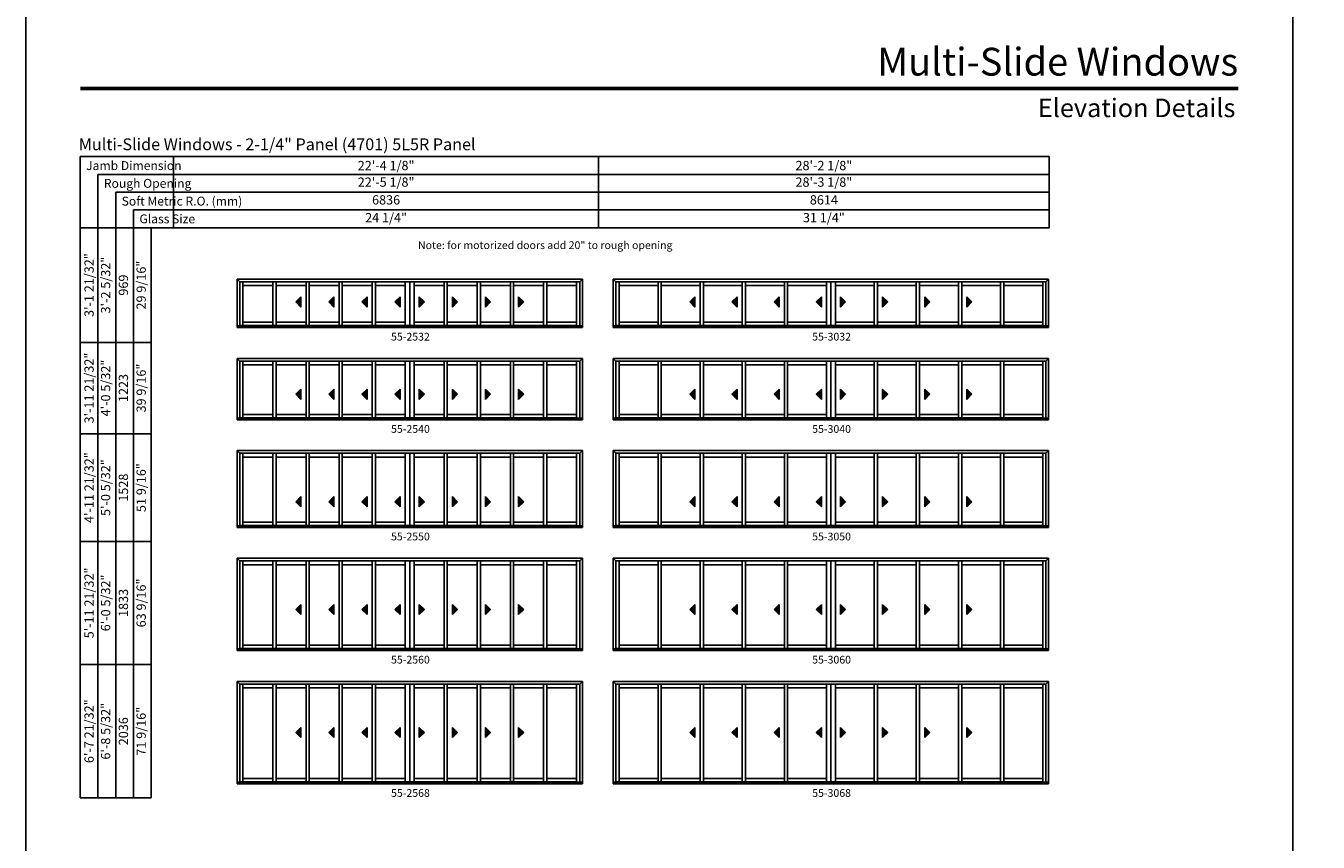
# Model space of a CAD drawing. Extents: x 0 to 5904, y -13902 to -3630.
# Drawn here: x 0 to 1004, y -13268 to -12633 of the extents above; entities that cross this region are included whole.
import ezdxf
from ezdxf.enums import TextEntityAlignment as Align

# ---------------------------------------------------------------- set-up
doc = ezdxf.new("R2010")
doc.units = 0
doc.header["$LTSCALE"] = 0.5
doc.header["$MEASUREMENT"] = 0
doc.layers.get('0').update_dxf_attribs({"linetype": 'CONTINUOUS'})
doc.styles.add('ARIAL', font='arial.ttf', dxfattribs={"height": 4})

# ---------------------------------------------------------------- blocks, each defined once
blk = doc.blocks.new('*T287')
at = {"color": 0, "linetype": 'ByBlock', "lineweight": -2, "transparency": 16777216}
for p, q in [((0, 0), (680, 0)), ((0, 0), (0, -55.2)), ((330, 0), (330, -55.2)), ((680, 0), (680, -55.2)), ((0, -13.8), (680, -13.8)), ((0, -27.6), (680, -27.6)), ((0, -41.4), (680, -41.4)), ((0, -55.2), (680, -55.2))]:
    blk.add_line(p, q, dxfattribs=at)
at = {"color": 0, "transparency": 16777216, "char_height": 7.2, "attachment_point": 5, "style": 'ARIAL'}
for s, insert, width in [('{\\A1;22\'-4 1/8"', (165, -6.9), 329.88), ('{\\A1;28\'-2 1/8"', (505, -6.9), 349.88), ('22\'-5 1/8"', (165, -20.7), 329.88), ('28\'-3 1/8"', (505, -20.7), 349.88), ('6836', (165, -34.5), 329.88), ('8614', (505, -34.5), 349.88), ('24 1/4"', (165, -48.3), 329.88), ('31 1/4"', (505, -48.3), 349.88)]:
    blk.add_mtext(s, dxfattribs=dict(at, insert=insert, width=width))
blk = doc.blocks.new('*T289')
at = {"color": 0, "linetype": 'ByBlock', "lineweight": -2, "transparency": 16777216}
for p, q in [((0, 0), (0, 443.1)), ((0, 443.1), (55.2, 443.1)), ((13.8, 0), (13.8, 443.1)), ((27.6, 0), (27.6, 443.1)), ((41.4, 0), (41.4, 443.1)), ((55.2, 0), (55.2, 443.1)), ((0, 354), (55.2, 354)), ((0, 283), (55.2, 283)), ((0, 199.3), (55.2, 199.3)), ((0, 103.7), (55.2, 103.7)), ((0, 0), (55.2, 0))]:
    blk.add_line(p, q, dxfattribs=at)
at = {"color": 0, "transparency": 16777216, "char_height": 7.2, "attachment_point": 5, "rotation": 90, "style": 'ARIAL'}
for s, insert, width in [('{\\A1;3\'-1 21/32"', (6.9, 398.5), 88.972), ('3\'-2 5/32"', (20.7, 398.5), 88.972), ('29 9/16"', (48.3, 398.5), 88.972), ('969', (34.5, 398.5), 88.972), ('{\\A1;3\'-11 21/32"', (6.9, 318.5), 70.873), ('4\'-0 5/32"', (20.7, 318.5), 70.873), ('39 9/16"', (48.3, 318.5), 70.873), ('1223', (34.5, 318.5), 70.873), ('{\\A1;4\'-11 21/32"', (6.9, 241.1), 83.536), ('5\'-0 5/32"', (20.7, 241.1), 83.536), ('1528', (34.5, 241.1), 83.536), ('51 9/16"', (48.3, 241.1), 83.536), ('{\\A1;5\'-11 21/32"', (6.9, 151.5), 95.536), ('6\'-0 5/32"', (20.7, 151.5), 95.536), ('1833', (34.5, 151.5), 95.536), ('63 9/16"', (48.3, 151.5), 95.536), ('{\\A1;6\'-7 21/32"', (6.9, 51.8), 103.536), ('6\'-8 5/32"', (20.7, 51.8), 103.536), ('2036', (34.5, 51.8), 103.536), ('71 9/16"', (48.3, 51.8), 103.536)]:
    blk.add_mtext(s, dxfattribs=dict(at, insert=insert, width=width))

msp = doc.modelspace()

# ---------------------------------------------------------------- hatches: boundary and pattern name
for points in [[(209.6, -12847.8), (213.6, -12851.8), (213.6, -12843.8)], [(235.3, -12847.8), (239.3, -12851.8), (239.3, -12843.8)], [(261, -12847.8), (265, -12851.8), (265, -12843.8)], [(286.7, -12847.8), (290.7, -12851.8), (290.7, -12843.8)], [(309.6, -12847.8), (305.6, -12851.8), (305.6, -12843.8)], [(335.3, -12847.8), (331.3, -12851.8), (331.3, -12843.8)], [(361, -12847.8), (357, -12851.8), (357, -12843.8)], [(386.7, -12847.8), (382.7, -12851.8), (382.7, -12843.8)], [(515.7, -12847.8), (519.7, -12851.8), (519.7, -12843.8)], [(548.4, -12847.8), (552.4, -12851.8), (552.4, -12843.8)], [(581.1, -12847.8), (585.1, -12851.8), (585.1, -12843.8)], [(613.9, -12847.8), (617.9, -12851.8), (617.9, -12843.8)], [(636.7, -12847.8), (632.7, -12851.8), (632.7, -12843.8)], [(669.4, -12847.8), (665.4, -12851.8), (665.4, -12843.8)], [(702.1, -12847.8), (698.1, -12851.8), (698.1, -12843.8)], [(734.8, -12847.8), (730.8, -12851.8), (730.8, -12843.8)], [(209.6, -12919.5), (213.6, -12923.5), (213.6, -12915.5)], [(235.3, -12919.5), (239.3, -12923.5), (239.3, -12915.5)], [(261, -12919.5), (265, -12923.5), (265, -12915.5)], [(286.7, -12919.5), (290.7, -12923.5), (290.7, -12915.5)], [(309.6, -12919.5), (305.6, -12923.5), (305.6, -12915.5)], [(335.3, -12919.5), (331.3, -12923.5), (331.3, -12915.5)], [(361, -12919.5), (357, -12923.5), (357, -12915.5)], [(386.7, -12919.5), (382.7, -12923.5), (382.7, -12915.5)], [(515.7, -12919.5), (519.7, -12923.5), (519.7, -12915.5)], [(548.4, -12919.5), (552.4, -12923.5), (552.4, -12915.5)], [(581.1, -12919.5), (585.1, -12923.5), (585.1, -12915.5)], [(613.9, -12919.5), (617.9, -12923.5), (617.9, -12915.5)], [(636.7, -12919.5), (632.7, -12923.5), (632.7, -12915.5)], [(669.4, -12919.5), (665.4, -12923.5), (665.4, -12915.5)], [(702.1, -12919.5), (698.1, -12923.5), (698.1, -12915.5)], [(734.8, -12919.5), (730.8, -12923.5), (730.8, -12915.5)], [(209.6, -13003.1), (213.6, -13007.1), (213.6, -12999.1)], [(235.3, -13003.1), (239.3, -13007.1), (239.3, -12999.1)], [(261, -13003.1), (265, -13007.1), (265, -12999.1)], [(286.7, -13003.1), (290.7, -13007.1), (290.7, -12999.1)], [(309.6, -13003.1), (305.6, -13007.1), (305.6, -12999.1)], [(335.3, -13003.1), (331.3, -13007.1), (331.3, -12999.1)], [(361, -13003.1), (357, -13007.1), (357, -12999.1)], [(386.7, -13003.1), (382.7, -13007.1), (382.7, -12999.1)], [(515.7, -13003.1), (519.7, -13007.1), (519.7, -12999.1)], [(548.4, -13003.1), (552.4, -13007.1), (552.4, -12999.1)], [(581.1, -13003.1), (585.1, -13007.1), (585.1, -12999.1)], [(613.9, -13003.1), (617.9, -13007.1), (617.9, -12999.1)], [(636.7, -13003.1), (632.7, -13007.1), (632.7, -12999.1)], [(669.4, -13003.1), (665.4, -13007.1), (665.4, -12999.1)], [(702.1, -13003.1), (698.1, -13007.1), (698.1, -12999.1)], [(734.8, -13003.1), (730.8, -13007.1), (730.8, -12999.1)], [(209.6, -13086.8), (213.6, -13090.8), (213.6, -13082.8)], [(235.3, -13086.8), (239.3, -13090.8), (239.3, -13082.8)], [(261, -13086.8), (265, -13090.8), (265, -13082.8)], [(286.7, -13086.8), (290.7, -13090.8), (290.7, -13082.8)], [(309.6, -13086.8), (305.6, -13090.8), (305.6, -13082.8)], [(335.3, -13086.8), (331.3, -13090.8), (331.3, -13082.8)], [(361, -13086.8), (357, -13090.8), (357, -13082.8)], [(386.7, -13086.8), (382.7, -13090.8), (382.7, -13082.8)], [(515.7, -13086.8), (519.7, -13090.8), (519.7, -13082.8)], [(548.4, -13086.8), (552.4, -13090.8), (552.4, -13082.8)], [(581.1, -13086.8), (585.1, -13090.8), (585.1, -13082.8)], [(613.9, -13086.8), (617.9, -13090.8), (617.9, -13082.8)], [(636.7, -13086.8), (632.7, -13090.8), (632.7, -13082.8)], [(669.4, -13086.8), (665.4, -13090.8), (665.4, -13082.8)], [(702.1, -13086.8), (698.1, -13090.8), (698.1, -13082.8)], [(734.8, -13086.8), (730.8, -13090.8), (730.8, -13082.8)], [(209.6, -13182.4), (213.6, -13186.4), (213.6, -13178.4)], [(235.3, -13182.4), (239.3, -13186.4), (239.3, -13178.4)], [(261, -13182.4), (265, -13186.4), (265, -13178.4)], [(286.7, -13182.4), (290.7, -13186.4), (290.7, -13178.4)], [(309.6, -13182.4), (305.6, -13186.4), (305.6, -13178.4)], [(335.3, -13182.4), (331.3, -13186.4), (331.3, -13178.4)], [(361, -13182.4), (357, -13186.4), (357, -13178.4)], [(386.7, -13182.4), (382.7, -13186.4), (382.7, -13178.4)], [(515.7, -13182.4), (519.7, -13186.4), (519.7, -13178.4)], [(548.4, -13182.4), (552.4, -13186.4), (552.4, -13178.4)], [(581.1, -13182.4), (585.1, -13186.4), (585.1, -13178.4)], [(613.9, -13182.4), (617.9, -13186.4), (617.9, -13178.4)], [(636.7, -13182.4), (632.7, -13186.4), (632.7, -13178.4)], [(669.4, -13182.4), (665.4, -13186.4), (665.4, -13178.4)], [(702.1, -13182.4), (698.1, -13186.4), (698.1, -13178.4)], [(734.8, -13182.4), (730.8, -13186.4), (730.8, -13178.4)]]:
    msp.add_hatch(color=256).paths.add_polyline_path(points)

# ---------------------------------------------------------------- linework, layer by layer
for p, q in [((794.8, -12734.9), (42.2, -12734.9)), ((42.2, -12734.9), (42.2, -13233.2)), ((794.8, -12748.7), (56, -12748.7)), ((56, -12748.7), (56, -13233.2)), ((794.8, -12762.5), (69.8, -12762.5)), ((69.8, -12762.5), (69.8, -13233.2)), ((794.8, -12776.3), (83.6, -12776.3)), ((83.6, -12776.3), (83.6, -13233.2)), ((794.8, -12790.1), (97.4, -12790.1)), ((97.4, -12790.1), (97.4, -13233.2)), ((164.1, -12830), (432.2, -12830)), ((164.1, -12830), (164.1, -12867.7)), ((166.2, -12832.1), (164.1, -12830)), ((298.1, -12832.1), (166.2, -12832.1)), ((166.2, -12832.1), (166.2, -12866.4)), ((168.6, -12832.1), (168.6, -12866.1)), ((191.8, -12835), (168.6, -12835)), ((191.8, -12866.1), (191.8, -12832.1)), ((194.3, -12866.1), (194.3, -12832.1)), ((217.6, -12835), (194.3, -12835)), ((217.6, -12866.1), (217.6, -12832.1)), ((220.1, -12866.1), (220.1, -12832.1)), ((243.3, -12835), (220.1, -12835)), ((243.3, -12866.1), (243.3, -12832.1)), ((245.8, -12866.1), (245.8, -12832.1)), ((269, -12835), (245.8, -12835)), ((269, -12866.1), (269, -12832.1)), ((271.5, -12866.1), (271.5, -12832.1)), ((294.7, -12835), (271.5, -12835)), ((294.7, -12832.1), (294.7, -12866.1)), ((298.1, -12832.1), (298.1, -12866.1)), ((430.2, -12832.1), (298.2, -12832.1)), ((298.2, -12832.1), (298.2, -12866.1)), ((301.6, -12832.1), (301.6, -12866.1)), ((301.6, -12835), (324.8, -12835)), ((324.8, -12866.1), (324.8, -12832.1)), ((327.3, -12866.1), (327.3, -12832.1)), ((327.3, -12835), (350.5, -12835)), ((350.5, -12866.1), (350.5, -12832.1)), ((353, -12866.1), (353, -12832.1)), ((353, -12835), (376.3, -12835)), ((376.3, -12866.1), (376.3, -12832.1)), ((378.8, -12866.1), (378.8, -12832.1)), ((378.8, -12835), (402, -12835)), ((402, -12866.1), (402, -12832.1)), ((404.5, -12866.1), (404.5, -12832.1)), ((404.5, -12835), (427.7, -12835)), ((427.7, -12832.1), (427.7, -12866.1)), ((430.2, -12832.1), (432.2, -12830)), ((430.2, -12832.1), (430.2, -12866.4)), ((432.2, -12830), (432.2, -12867.7)), ((456.2, -12830), (794.3, -12830)), ((456.2, -12830), (456.2, -12867.7)), ((458.3, -12832.1), (456.2, -12830)), ((625.2, -12832.1), (458.3, -12832.1)), ((458.3, -12832.1), (458.3, -12866.4)), ((460.7, -12832.1), (460.7, -12866.1)), ((491, -12835), (460.7, -12835)), ((491, -12866.1), (491, -12832.1)), ((493.5, -12866.1), (493.5, -12832.1)), ((523.7, -12835), (493.5, -12835)), ((523.7, -12866.1), (523.7, -12832.1)), ((526.2, -12866.1), (526.2, -12832.1)), ((556.4, -12835), (526.2, -12835)), ((556.4, -12866.1), (556.4, -12832.1)), ((558.9, -12866.1), (558.9, -12832.1)), ((589.1, -12835), (558.9, -12835)), ((589.1, -12866.1), (589.1, -12832.1)), ((591.6, -12866.1), (591.6, -12832.1)), ((621.8, -12835), (591.6, -12835)), ((621.8, -12832.1), (621.8, -12866.1)), ((625.2, -12832.1), (625.2, -12866.1)), ((792.3, -12832.1), (625.3, -12832.1)), ((625.3, -12832.1), (625.3, -12866.1)), ((628.7, -12832.1), (628.7, -12866.1)), ((628.7, -12835), (658.9, -12835)), ((658.9, -12866.1), (658.9, -12832.1)), ((661.4, -12866.1), (661.4, -12832.1)), ((661.4, -12835), (691.6, -12835)), ((691.6, -12866.1), (691.6, -12832.1)), ((694.1, -12866.1), (694.1, -12832.1)), ((694.1, -12835), (724.4, -12835)), ((724.4, -12866.1), (724.4, -12832.1)), ((726.9, -12866.1), (726.9, -12832.1)), ((726.9, -12835), (757.1, -12835)), ((757.1, -12866.1), (757.1, -12832.1)), ((759.6, -12866.1), (759.6, -12832.1)), ((759.6, -12835), (789.8, -12835)), ((789.8, -12832.1), (789.8, -12866.1)), ((792.3, -12832.1), (794.3, -12830)), ((792.3, -12832.1), (792.3, -12866.4)), ((794.3, -12830), (794.3, -12867.7)), ((213.6, -12843.8), (209.6, -12847.8)), ((213.6, -12851.8), (213.6, -12843.8)), ((239.3, -12843.8), (235.3, -12847.8)), ((239.3, -12851.8), (239.3, -12843.8)), ((265, -12843.8), (261, -12847.8)), ((265, -12851.8), (265, -12843.8)), ((290.7, -12843.8), (286.7, -12847.8)), ((290.7, -12851.8), (290.7, -12843.8)), ((305.6, -12851.8), (305.6, -12843.8)), ((305.6, -12843.8), (309.6, -12847.8)), ((331.3, -12851.8), (331.3, -12843.8)), ((331.3, -12843.8), (335.3, -12847.8)), ((357, -12851.8), (357, -12843.8)), ((357, -12843.8), (361, -12847.8)), ((382.7, -12851.8), (382.7, -12843.8)), ((382.7, -12843.8), (386.7, -12847.8)), ((519.7, -12843.8), (515.7, -12847.8)), ((519.7, -12851.8), (519.7, -12843.8)), ((552.4, -12843.8), (548.4, -12847.8)), ((552.4, -12851.8), (552.4, -12843.8)), ((585.1, -12843.8), (581.1, -12847.8)), ((585.1, -12851.8), (585.1, -12843.8)), ((617.9, -12843.8), (613.9, -12847.8)), ((617.9, -12851.8), (617.9, -12843.8)), ((632.7, -12851.8), (632.7, -12843.8)), ((632.7, -12843.8), (636.7, -12847.8)), ((665.4, -12851.8), (665.4, -12843.8)), ((665.4, -12843.8), (669.4, -12847.8)), ((698.1, -12851.8), (698.1, -12843.8)), ((698.1, -12843.8), (702.1, -12847.8)), ((730.8, -12851.8), (730.8, -12843.8)), ((730.8, -12843.8), (734.8, -12847.8)), ((209.6, -12847.8), (213.6, -12851.8)), ((235.3, -12847.8), (239.3, -12851.8)), ((261, -12847.8), (265, -12851.8)), ((286.7, -12847.8), (290.7, -12851.8)), ((309.6, -12847.8), (305.6, -12851.8)), ((335.3, -12847.8), (331.3, -12851.8)), ((361, -12847.8), (357, -12851.8)), ((386.7, -12847.8), (382.7, -12851.8)), ((515.7, -12847.8), (519.7, -12851.8)), ((548.4, -12847.8), (552.4, -12851.8)), ((581.1, -12847.8), (585.1, -12851.8)), ((613.9, -12847.8), (617.9, -12851.8)), ((636.7, -12847.8), (632.7, -12851.8)), ((669.4, -12847.8), (665.4, -12851.8)), ((702.1, -12847.8), (698.1, -12851.8)), ((734.8, -12847.8), (730.8, -12851.8)), ((164.1, -12866.4), (432.2, -12866.4)), ((298.1, -12866.1), (166.2, -12866.1)), ((191.8, -12863.6), (168.6, -12863.6)), ((217.6, -12863.6), (194.3, -12863.6)), ((243.3, -12863.6), (220.1, -12863.6)), ((269, -12863.6), (245.8, -12863.6)), ((294.7, -12863.6), (271.5, -12863.6)), ((427.7, -12866.1), (298.2, -12866.1)), ((301.6, -12863.6), (324.8, -12863.6)), ((327.3, -12863.6), (350.5, -12863.6)), ((353, -12863.6), (376.3, -12863.6)), ((378.8, -12863.6), (402, -12863.6)), ((404.5, -12863.6), (427.7, -12863.6)), ((456.2, -12866.4), (794.3, -12866.4)), ((625.2, -12866.1), (458.3, -12866.1)), ((491, -12863.6), (460.7, -12863.6)), ((523.7, -12863.6), (493.5, -12863.6)), ((556.4, -12863.6), (526.2, -12863.6)), ((589.1, -12863.6), (558.9, -12863.6)), ((621.8, -12863.6), (591.6, -12863.6)), ((789.8, -12866.1), (625.3, -12866.1)), ((628.7, -12863.6), (658.9, -12863.6)), ((661.4, -12863.6), (691.6, -12863.6)), ((694.1, -12863.6), (724.4, -12863.6)), ((726.9, -12863.6), (757.1, -12863.6)), ((759.6, -12863.6), (789.8, -12863.6)), ((164.1, -12867.7), (432.2, -12867.7)), ((456.2, -12867.7), (794.3, -12867.7)), ((164.1, -12891.7), (432.2, -12891.7)), ((164.1, -12891.7), (164.1, -12939.3)), ((166.2, -12893.7), (164.1, -12891.7)), ((298.1, -12893.7), (166.2, -12893.7)), ((166.2, -12893.7), (166.2, -12938.1)), ((168.6, -12893.7), (168.6, -12937.8)), ((191.8, -12896.6), (168.6, -12896.6)), ((191.8, -12937.8), (191.8, -12893.7)), ((194.3, -12937.8), (194.3, -12893.7)), ((217.6, -12896.6), (194.3, -12896.6)), ((217.6, -12937.8), (217.6, -12893.7)), ((220.1, -12937.8), (220.1, -12893.7)), ((243.3, -12896.6), (220.1, -12896.6)), ((243.3, -12937.8), (243.3, -12893.7)), ((245.8, -12937.8), (245.8, -12893.7)), ((269, -12896.6), (245.8, -12896.6)), ((269, -12937.8), (269, -12893.7)), ((271.5, -12937.8), (271.5, -12893.7)), ((294.7, -12896.6), (271.5, -12896.6)), ((294.7, -12893.7), (294.7, -12937.8)), ((298.1, -12893.7), (298.1, -12937.8)), ((430.2, -12893.7), (298.2, -12893.7)), ((298.2, -12893.7), (298.2, -12937.8)), ((301.6, -12893.7), (301.6, -12937.8)), ((301.6, -12896.6), (324.8, -12896.6)), ((324.8, -12937.8), (324.8, -12893.7)), ((327.3, -12937.8), (327.3, -12893.7)), ((327.3, -12896.6), (350.5, -12896.6)), ((350.5, -12937.8), (350.5, -12893.7)), ((353, -12937.8), (353, -12893.7)), ((353, -12896.6), (376.3, -12896.6)), ((376.3, -12937.8), (376.3, -12893.7)), ((378.8, -12937.8), (378.8, -12893.7)), ((378.8, -12896.6), (402, -12896.6)), ((402, -12937.8), (402, -12893.7)), ((404.5, -12937.8), (404.5, -12893.7)), ((404.5, -12896.6), (427.7, -12896.6)), ((427.7, -12893.7), (427.7, -12937.8)), ((430.2, -12893.7), (432.2, -12891.7)), ((430.2, -12893.7), (430.2, -12938.1)), ((432.2, -12891.7), (432.2, -12939.3)), ((456.2, -12891.7), (794.3, -12891.7)), ((456.2, -12891.7), (456.2, -12939.3)), ((458.3, -12893.7), (456.2, -12891.7)), ((625.2, -12893.7), (458.3, -12893.7)), ((458.3, -12893.7), (458.3, -12938.1)), ((460.7, -12893.7), (460.7, -12937.8)), ((491, -12896.6), (460.7, -12896.6)), ((491, -12937.8), (491, -12893.7)), ((493.5, -12937.8), (493.5, -12893.7)), ((523.7, -12896.6), (493.5, -12896.6)), ((523.7, -12937.8), (523.7, -12893.7)), ((526.2, -12937.8), (526.2, -12893.7)), ((556.4, -12896.6), (526.2, -12896.6)), ((556.4, -12937.8), (556.4, -12893.7)), ((558.9, -12937.8), (558.9, -12893.7)), ((589.1, -12896.6), (558.9, -12896.6)), ((589.1, -12937.8), (589.1, -12893.7)), ((591.6, -12937.8), (591.6, -12893.7)), ((621.8, -12896.6), (591.6, -12896.6)), ((621.8, -12893.7), (621.8, -12937.8)), ((625.2, -12893.7), (625.2, -12937.8)), ((792.3, -12893.7), (625.3, -12893.7)), ((625.3, -12893.7), (625.3, -12937.8)), ((628.7, -12893.7), (628.7, -12937.8)), ((628.7, -12896.6), (658.9, -12896.6)), ((658.9, -12937.8), (658.9, -12893.7)), ((661.4, -12937.8), (661.4, -12893.7)), ((661.4, -12896.6), (691.6, -12896.6)), ((691.6, -12937.8), (691.6, -12893.7)), ((694.1, -12937.8), (694.1, -12893.7)), ((694.1, -12896.6), (724.4, -12896.6)), ((724.4, -12937.8), (724.4, -12893.7)), ((726.9, -12937.8), (726.9, -12893.7)), ((726.9, -12896.6), (757.1, -12896.6)), ((757.1, -12937.8), (757.1, -12893.7)), ((759.6, -12937.8), (759.6, -12893.7)), ((759.6, -12896.6), (789.8, -12896.6)), ((789.8, -12893.7), (789.8, -12937.8)), ((792.3, -12893.7), (794.3, -12891.7)), ((792.3, -12893.7), (792.3, -12938.1)), ((794.3, -12891.7), (794.3, -12939.3)), ((213.6, -12915.5), (209.6, -12919.5)), ((213.6, -12923.5), (213.6, -12915.5)), ((239.3, -12915.5), (235.3, -12919.5)), ((239.3, -12923.5), (239.3, -12915.5)), ((265, -12915.5), (261, -12919.5)), ((265, -12923.5), (265, -12915.5)), ((290.7, -12915.5), (286.7, -12919.5)), ((290.7, -12923.5), (290.7, -12915.5)), ((305.6, -12923.5), (305.6, -12915.5)), ((305.6, -12915.5), (309.6, -12919.5)), ((331.3, -12923.5), (331.3, -12915.5)), ((331.3, -12915.5), (335.3, -12919.5)), ((357, -12923.5), (357, -12915.5)), ((357, -12915.5), (361, -12919.5)), ((382.7, -12923.5), (382.7, -12915.5)), ((382.7, -12915.5), (386.7, -12919.5)), ((519.7, -12915.5), (515.7, -12919.5)), ((519.7, -12923.5), (519.7, -12915.5)), ((552.4, -12915.5), (548.4, -12919.5)), ((552.4, -12923.5), (552.4, -12915.5)), ((585.1, -12915.5), (581.1, -12919.5)), ((585.1, -12923.5), (585.1, -12915.5)), ((617.9, -12915.5), (613.9, -12919.5)), ((617.9, -12923.5), (617.9, -12915.5)), ((632.7, -12923.5), (632.7, -12915.5)), ((632.7, -12915.5), (636.7, -12919.5)), ((665.4, -12923.5), (665.4, -12915.5)), ((665.4, -12915.5), (669.4, -12919.5)), ((698.1, -12923.5), (698.1, -12915.5)), ((698.1, -12915.5), (702.1, -12919.5)), ((730.8, -12923.5), (730.8, -12915.5)), ((730.8, -12915.5), (734.8, -12919.5)), ((209.6, -12919.5), (213.6, -12923.5)), ((235.3, -12919.5), (239.3, -12923.5)), ((261, -12919.5), (265, -12923.5)), ((286.7, -12919.5), (290.7, -12923.5)), ((309.6, -12919.5), (305.6, -12923.5)), ((335.3, -12919.5), (331.3, -12923.5)), ((361, -12919.5), (357, -12923.5)), ((386.7, -12919.5), (382.7, -12923.5)), ((515.7, -12919.5), (519.7, -12923.5)), ((548.4, -12919.5), (552.4, -12923.5)), ((581.1, -12919.5), (585.1, -12923.5)), ((613.9, -12919.5), (617.9, -12923.5)), ((636.7, -12919.5), (632.7, -12923.5)), ((669.4, -12919.5), (665.4, -12923.5)), ((702.1, -12919.5), (698.1, -12923.5)), ((734.8, -12919.5), (730.8, -12923.5)), ((191.8, -12935.3), (168.6, -12935.3)), ((217.6, -12935.3), (194.3, -12935.3)), ((243.3, -12935.3), (220.1, -12935.3)), ((269, -12935.3), (245.8, -12935.3)), ((294.7, -12935.3), (271.5, -12935.3)), ((301.6, -12935.3), (324.8, -12935.3)), ((327.3, -12935.3), (350.5, -12935.3)), ((353, -12935.3), (376.3, -12935.3)), ((378.8, -12935.3), (402, -12935.3)), ((404.5, -12935.3), (427.7, -12935.3)), ((491, -12935.3), (460.7, -12935.3)), ((523.7, -12935.3), (493.5, -12935.3)), ((556.4, -12935.3), (526.2, -12935.3)), ((589.1, -12935.3), (558.9, -12935.3)), ((621.8, -12935.3), (591.6, -12935.3)), ((628.7, -12935.3), (658.9, -12935.3)), ((661.4, -12935.3), (691.6, -12935.3)), ((694.1, -12935.3), (724.4, -12935.3)), ((726.9, -12935.3), (757.1, -12935.3)), ((759.6, -12935.3), (789.8, -12935.3)), ((164.1, -12938.1), (432.2, -12938.1)), ((164.1, -12939.3), (432.2, -12939.3)), ((298.1, -12937.8), (166.2, -12937.8)), ((427.7, -12937.8), (298.2, -12937.8)), ((456.2, -12938.1), (794.3, -12938.1)), ((456.2, -12939.3), (794.3, -12939.3)), ((625.2, -12937.8), (458.3, -12937.8)), ((789.8, -12937.8), (625.3, -12937.8)), ((164.1, -12963.3), (432.2, -12963.3)), ((164.1, -12963.3), (164.1, -13023)), ((166.2, -12965.4), (164.1, -12963.3)), ((298.1, -12965.4), (166.2, -12965.4)), ((166.2, -12965.4), (166.2, -13021.7)), ((168.6, -12965.4), (168.6, -13021.4)), ((191.8, -13021.4), (191.8, -12965.4)), ((194.3, -13021.4), (194.3, -12965.4)), ((217.6, -13021.4), (217.6, -12965.4)), ((220.1, -13021.4), (220.1, -12965.4)), ((243.3, -13021.4), (243.3, -12965.4)), ((245.8, -13021.4), (245.8, -12965.4)), ((269, -13021.4), (269, -12965.4)), ((271.5, -13021.4), (271.5, -12965.4)), ((294.7, -12965.4), (294.7, -13021.4)), ((298.1, -12965.4), (298.1, -13021.4)), ((430.2, -12965.4), (298.2, -12965.4)), ((298.2, -12965.4), (298.2, -13021.4)), ((301.6, -12965.4), (301.6, -13021.4)), ((324.8, -13021.4), (324.8, -12965.4)), ((327.3, -13021.4), (327.3, -12965.4)), ((350.5, -13021.4), (350.5, -12965.4)), ((353, -13021.4), (353, -12965.4)), ((376.3, -13021.4), (376.3, -12965.4)), ((378.8, -13021.4), (378.8, -12965.4)), ((402, -13021.4), (402, -12965.4)), ((404.5, -13021.4), (404.5, -12965.4)), ((427.7, -12965.4), (427.7, -13021.4)), ((430.2, -12965.4), (432.2, -12963.3)), ((430.2, -12965.4), (430.2, -13021.7)), ((432.2, -12963.3), (432.2, -13023)), ((456.2, -12963.3), (794.3, -12963.3)), ((456.2, -12963.3), (456.2, -13023)), ((458.3, -12965.4), (456.2, -12963.3)), ((625.2, -12965.4), (458.3, -12965.4)), ((458.3, -12965.4), (458.3, -13021.7)), ((460.7, -12965.4), (460.7, -13021.4)), ((491, -13021.4), (491, -12965.4)), ((493.5, -13021.4), (493.5, -12965.4)), ((523.7, -13021.4), (523.7, -12965.4)), ((526.2, -13021.4), (526.2, -12965.4)), ((556.4, -13021.4), (556.4, -12965.4)), ((558.9, -13021.4), (558.9, -12965.4)), ((589.1, -13021.4), (589.1, -12965.4)), ((591.6, -13021.4), (591.6, -12965.4)), ((621.8, -12965.4), (621.8, -13021.4)), ((625.2, -12965.4), (625.2, -13021.4)), ((792.3, -12965.4), (625.3, -12965.4)), ((625.3, -12965.4), (625.3, -13021.4)), ((628.7, -12965.4), (628.7, -13021.4)), ((658.9, -13021.4), (658.9, -12965.4)), ((661.4, -13021.4), (661.4, -12965.4)), ((691.6, -13021.4), (691.6, -12965.4)), ((694.1, -13021.4), (694.1, -12965.4)), ((724.4, -13021.4), (724.4, -12965.4)), ((726.9, -13021.4), (726.9, -12965.4)), ((757.1, -13021.4), (757.1, -12965.4)), ((759.6, -13021.4), (759.6, -12965.4)), ((789.8, -12965.4), (789.8, -13021.4)), ((792.3, -12965.4), (794.3, -12963.3)), ((792.3, -12965.4), (792.3, -13021.7)), ((794.3, -12963.3), (794.3, -13023)), ((191.8, -12968.3), (168.6, -12968.3)), ((217.6, -12968.3), (194.3, -12968.3)), ((243.3, -12968.3), (220.1, -12968.3)), ((269, -12968.3), (245.8, -12968.3)), ((294.7, -12968.3), (271.5, -12968.3)), ((301.6, -12968.3), (324.8, -12968.3)), ((327.3, -12968.3), (350.5, -12968.3)), ((353, -12968.3), (376.3, -12968.3)), ((378.8, -12968.3), (402, -12968.3)), ((404.5, -12968.3), (427.7, -12968.3)), ((491, -12968.3), (460.7, -12968.3)), ((523.7, -12968.3), (493.5, -12968.3)), ((556.4, -12968.3), (526.2, -12968.3)), ((589.1, -12968.3), (558.9, -12968.3)), ((621.8, -12968.3), (591.6, -12968.3)), ((628.7, -12968.3), (658.9, -12968.3)), ((661.4, -12968.3), (691.6, -12968.3)), ((694.1, -12968.3), (724.4, -12968.3)), ((726.9, -12968.3), (757.1, -12968.3)), ((759.6, -12968.3), (789.8, -12968.3)), ((213.6, -12999.1), (209.6, -13003.1)), ((209.6, -13003.1), (213.6, -13007.1)), ((213.6, -13007.1), (213.6, -12999.1)), ((239.3, -12999.1), (235.3, -13003.1)), ((235.3, -13003.1), (239.3, -13007.1)), ((239.3, -13007.1), (239.3, -12999.1)), ((265, -12999.1), (261, -13003.1)), ((261, -13003.1), (265, -13007.1)), ((265, -13007.1), (265, -12999.1)), ((290.7, -12999.1), (286.7, -13003.1)), ((286.7, -13003.1), (290.7, -13007.1)), ((290.7, -13007.1), (290.7, -12999.1)), ((305.6, -13007.1), (305.6, -12999.1)), ((305.6, -12999.1), (309.6, -13003.1)), ((309.6, -13003.1), (305.6, -13007.1)), ((331.3, -13007.1), (331.3, -12999.1)), ((331.3, -12999.1), (335.3, -13003.1)), ((335.3, -13003.1), (331.3, -13007.1)), ((357, -13007.1), (357, -12999.1)), ((357, -12999.1), (361, -13003.1)), ((361, -13003.1), (357, -13007.1)), ((382.7, -13007.1), (382.7, -12999.1)), ((382.7, -12999.1), (386.7, -13003.1)), ((386.7, -13003.1), (382.7, -13007.1)), ((519.7, -12999.1), (515.7, -13003.1)), ((515.7, -13003.1), (519.7, -13007.1)), ((519.7, -13007.1), (519.7, -12999.1)), ((552.4, -12999.1), (548.4, -13003.1)), ((548.4, -13003.1), (552.4, -13007.1)), ((552.4, -13007.1), (552.4, -12999.1)), ((585.1, -12999.1), (581.1, -13003.1)), ((581.1, -13003.1), (585.1, -13007.1)), ((585.1, -13007.1), (585.1, -12999.1)), ((617.9, -12999.1), (613.9, -13003.1)), ((613.9, -13003.1), (617.9, -13007.1)), ((617.9, -13007.1), (617.9, -12999.1)), ((632.7, -13007.1), (632.7, -12999.1)), ((632.7, -12999.1), (636.7, -13003.1)), ((636.7, -13003.1), (632.7, -13007.1)), ((665.4, -13007.1), (665.4, -12999.1)), ((665.4, -12999.1), (669.4, -13003.1)), ((669.4, -13003.1), (665.4, -13007.1)), ((698.1, -13007.1), (698.1, -12999.1)), ((698.1, -12999.1), (702.1, -13003.1)), ((702.1, -13003.1), (698.1, -13007.1)), ((730.8, -13007.1), (730.8, -12999.1)), ((730.8, -12999.1), (734.8, -13003.1)), ((734.8, -13003.1), (730.8, -13007.1)), ((164.1, -13021.7), (432.2, -13021.7)), ((164.1, -13023), (432.2, -13023)), ((298.1, -13021.4), (166.2, -13021.4)), ((191.8, -13018.9), (168.6, -13018.9)), ((217.6, -13018.9), (194.3, -13018.9)), ((243.3, -13018.9), (220.1, -13018.9)), ((269, -13018.9), (245.8, -13018.9)), ((294.7, -13018.9), (271.5, -13018.9)), ((427.7, -13021.4), (298.2, -13021.4)), ((301.6, -13018.9), (324.8, -13018.9)), ((327.3, -13018.9), (350.5, -13018.9)), ((353, -13018.9), (376.3, -13018.9)), ((378.8, -13018.9), (402, -13018.9)), ((404.5, -13018.9), (427.7, -13018.9)), ((456.2, -13021.7), (794.3, -13021.7)), ((456.2, -13023), (794.3, -13023)), ((625.2, -13021.4), (458.3, -13021.4)), ((491, -13018.9), (460.7, -13018.9)), ((523.7, -13018.9), (493.5, -13018.9)), ((556.4, -13018.9), (526.2, -13018.9)), ((589.1, -13018.9), (558.9, -13018.9)), ((621.8, -13018.9), (591.6, -13018.9)), ((789.8, -13021.4), (625.3, -13021.4)), ((628.7, -13018.9), (658.9, -13018.9)), ((661.4, -13018.9), (691.6, -13018.9)), ((694.1, -13018.9), (724.4, -13018.9)), ((726.9, -13018.9), (757.1, -13018.9)), ((759.6, -13018.9), (789.8, -13018.9)), ((164.1, -13047), (432.2, -13047)), ((164.1, -13047), (164.1, -13118.7)), ((166.2, -13049), (164.1, -13047)), ((430.2, -13049), (432.2, -13047)), ((432.2, -13047), (432.2, -13118.7)), ((456.2, -13047), (794.3, -13047)), ((456.2, -13047), (456.2, -13118.7)), ((458.3, -13049), (456.2, -13047)), ((792.3, -13049), (794.3, -13047)), ((794.3, -13047), (794.3, -13118.7)), ((298.1, -13049), (166.2, -13049)), ((166.2, -13049), (166.2, -13117.4)), ((168.6, -13049), (168.6, -13117.1)), ((191.8, -13052), (168.6, -13052)), ((191.8, -13117.1), (191.8, -13049)), ((194.3, -13117.1), (194.3, -13049)), ((217.6, -13052), (194.3, -13052)), ((217.6, -13117.1), (217.6, -13049)), ((220.1, -13117.1), (220.1, -13049)), ((243.3, -13052), (220.1, -13052)), ((243.3, -13117.1), (243.3, -13049)), ((245.8, -13117.1), (245.8, -13049)), ((269, -13052), (245.8, -13052)), ((269, -13117.1), (269, -13049)), ((271.5, -13117.1), (271.5, -13049)), ((294.7, -13052), (271.5, -13052)), ((294.7, -13049), (294.7, -13117.1)), ((298.1, -13049), (298.1, -13117.1)), ((430.2, -13049), (298.2, -13049)), ((298.2, -13049), (298.2, -13117.1)), ((301.6, -13049), (301.6, -13117.1)), ((301.6, -13052), (324.8, -13052)), ((324.8, -13117.1), (324.8, -13049)), ((327.3, -13117.1), (327.3, -13049)), ((327.3, -13052), (350.5, -13052)), ((350.5, -13117.1), (350.5, -13049)), ((353, -13117.1), (353, -13049)), ((353, -13052), (376.3, -13052)), ((376.3, -13117.1), (376.3, -13049)), ((378.8, -13117.1), (378.8, -13049)), ((378.8, -13052), (402, -13052)), ((402, -13117.1), (402, -13049)), ((404.5, -13117.1), (404.5, -13049)), ((404.5, -13052), (427.7, -13052)), ((427.7, -13049), (427.7, -13117.1)), ((430.2, -13049), (430.2, -13117.4)), ((625.2, -13049), (458.3, -13049)), ((458.3, -13049), (458.3, -13117.4)), ((460.7, -13049), (460.7, -13117.1)), ((491, -13052), (460.7, -13052)), ((491, -13117.1), (491, -13049)), ((493.5, -13117.1), (493.5, -13049)), ((523.7, -13052), (493.5, -13052)), ((523.7, -13117.1), (523.7, -13049)), ((526.2, -13117.1), (526.2, -13049)), ((556.4, -13052), (526.2, -13052)), ((556.4, -13117.1), (556.4, -13049)), ((558.9, -13117.1), (558.9, -13049)), ((589.1, -13052), (558.9, -13052)), ((589.1, -13117.1), (589.1, -13049)), ((591.6, -13117.1), (591.6, -13049)), ((621.8, -13052), (591.6, -13052)), ((621.8, -13049), (621.8, -13117.1)), ((625.2, -13049), (625.2, -13117.1)), ((792.3, -13049), (625.3, -13049)), ((625.3, -13049), (625.3, -13117.1)), ((628.7, -13049), (628.7, -13117.1)), ((628.7, -13052), (658.9, -13052)), ((658.9, -13117.1), (658.9, -13049)), ((661.4, -13117.1), (661.4, -13049)), ((661.4, -13052), (691.6, -13052)), ((691.6, -13117.1), (691.6, -13049)), ((694.1, -13117.1), (694.1, -13049)), ((694.1, -13052), (724.4, -13052)), ((724.4, -13117.1), (724.4, -13049)), ((726.9, -13117.1), (726.9, -13049)), ((726.9, -13052), (757.1, -13052)), ((757.1, -13117.1), (757.1, -13049)), ((759.6, -13117.1), (759.6, -13049)), ((759.6, -13052), (789.8, -13052)), ((789.8, -13049), (789.8, -13117.1)), ((792.3, -13049), (792.3, -13117.4)), ((213.6, -13082.8), (209.6, -13086.8)), ((209.6, -13086.8), (213.6, -13090.8)), ((213.6, -13090.8), (213.6, -13082.8)), ((239.3, -13082.8), (235.3, -13086.8)), ((235.3, -13086.8), (239.3, -13090.8)), ((239.3, -13090.8), (239.3, -13082.8)), ((265, -13082.8), (261, -13086.8)), ((261, -13086.8), (265, -13090.8)), ((265, -13090.8), (265, -13082.8)), ((290.7, -13082.8), (286.7, -13086.8)), ((286.7, -13086.8), (290.7, -13090.8)), ((290.7, -13090.8), (290.7, -13082.8)), ((305.6, -13090.8), (305.6, -13082.8)), ((305.6, -13082.8), (309.6, -13086.8)), ((309.6, -13086.8), (305.6, -13090.8)), ((331.3, -13090.8), (331.3, -13082.8)), ((331.3, -13082.8), (335.3, -13086.8)), ((335.3, -13086.8), (331.3, -13090.8)), ((357, -13090.8), (357, -13082.8)), ((357, -13082.8), (361, -13086.8)), ((361, -13086.8), (357, -13090.8)), ((382.7, -13090.8), (382.7, -13082.8)), ((382.7, -13082.8), (386.7, -13086.8)), ((386.7, -13086.8), (382.7, -13090.8)), ((519.7, -13082.8), (515.7, -13086.8)), ((515.7, -13086.8), (519.7, -13090.8)), ((519.7, -13090.8), (519.7, -13082.8)), ((552.4, -13082.8), (548.4, -13086.8)), ((548.4, -13086.8), (552.4, -13090.8)), ((552.4, -13090.8), (552.4, -13082.8)), ((585.1, -13082.8), (581.1, -13086.8)), ((581.1, -13086.8), (585.1, -13090.8)), ((585.1, -13090.8), (585.1, -13082.8)), ((617.9, -13082.8), (613.9, -13086.8)), ((613.9, -13086.8), (617.9, -13090.8)), ((617.9, -13090.8), (617.9, -13082.8)), ((632.7, -13090.8), (632.7, -13082.8)), ((632.7, -13082.8), (636.7, -13086.8)), ((636.7, -13086.8), (632.7, -13090.8)), ((665.4, -13090.8), (665.4, -13082.8)), ((665.4, -13082.8), (669.4, -13086.8)), ((669.4, -13086.8), (665.4, -13090.8)), ((698.1, -13090.8), (698.1, -13082.8)), ((698.1, -13082.8), (702.1, -13086.8)), ((702.1, -13086.8), (698.1, -13090.8)), ((730.8, -13090.8), (730.8, -13082.8)), ((730.8, -13082.8), (734.8, -13086.8)), ((734.8, -13086.8), (730.8, -13090.8)), ((164.1, -13117.4), (432.2, -13117.4)), ((298.1, -13117.1), (166.2, -13117.1)), ((191.8, -13114.6), (168.6, -13114.6)), ((217.6, -13114.6), (194.3, -13114.6)), ((243.3, -13114.6), (220.1, -13114.6)), ((269, -13114.6), (245.8, -13114.6)), ((294.7, -13114.6), (271.5, -13114.6)), ((427.7, -13117.1), (298.2, -13117.1)), ((301.6, -13114.6), (324.8, -13114.6)), ((327.3, -13114.6), (350.5, -13114.6)), ((353, -13114.6), (376.3, -13114.6)), ((378.8, -13114.6), (402, -13114.6)), ((404.5, -13114.6), (427.7, -13114.6)), ((456.2, -13117.4), (794.3, -13117.4)), ((625.2, -13117.1), (458.3, -13117.1)), ((491, -13114.6), (460.7, -13114.6)), ((523.7, -13114.6), (493.5, -13114.6)), ((556.4, -13114.6), (526.2, -13114.6)), ((589.1, -13114.6), (558.9, -13114.6)), ((621.8, -13114.6), (591.6, -13114.6)), ((789.8, -13117.1), (625.3, -13117.1)), ((628.7, -13114.6), (658.9, -13114.6)), ((661.4, -13114.6), (691.6, -13114.6)), ((694.1, -13114.6), (724.4, -13114.6)), ((726.9, -13114.6), (757.1, -13114.6)), ((759.6, -13114.6), (789.8, -13114.6)), ((164.1, -13118.7), (432.2, -13118.7)), ((456.2, -13118.7), (794.3, -13118.7)), ((164.1, -13142.7), (432.2, -13142.7)), ((164.1, -13142.7), (164.1, -13222.3)), ((166.2, -13144.7), (164.1, -13142.7)), ((298.1, -13144.7), (166.2, -13144.7)), ((166.2, -13144.7), (166.2, -13221.1)), ((168.6, -13144.7), (168.6, -13220.7)), ((191.8, -13147.6), (168.6, -13147.6)), ((191.8, -13220.7), (191.8, -13144.7)), ((194.3, -13220.7), (194.3, -13144.7)), ((217.6, -13147.6), (194.3, -13147.6)), ((217.6, -13220.7), (217.6, -13144.7)), ((220.1, -13220.7), (220.1, -13144.7)), ((243.3, -13147.6), (220.1, -13147.6)), ((243.3, -13220.7), (243.3, -13144.7)), ((245.8, -13220.7), (245.8, -13144.7)), ((269, -13147.6), (245.8, -13147.6)), ((269, -13220.7), (269, -13144.7)), ((271.5, -13220.7), (271.5, -13144.7)), ((294.7, -13147.6), (271.5, -13147.6)), ((294.7, -13144.7), (294.7, -13220.7)), ((298.1, -13144.7), (298.1, -13220.7)), ((430.2, -13144.7), (298.2, -13144.7)), ((298.2, -13144.7), (298.2, -13220.7)), ((301.6, -13144.7), (301.6, -13220.7)), ((301.6, -13147.6), (324.8, -13147.6)), ((324.8, -13220.7), (324.8, -13144.7)), ((327.3, -13220.7), (327.3, -13144.7)), ((327.3, -13147.6), (350.5, -13147.6)), ((350.5, -13220.7), (350.5, -13144.7)), ((353, -13220.7), (353, -13144.7)), ((353, -13147.6), (376.3, -13147.6)), ((376.3, -13220.7), (376.3, -13144.7)), ((378.8, -13220.7), (378.8, -13144.7)), ((378.8, -13147.6), (402, -13147.6)), ((402, -13220.7), (402, -13144.7)), ((404.5, -13220.7), (404.5, -13144.7)), ((404.5, -13147.6), (427.7, -13147.6)), ((427.7, -13144.7), (427.7, -13220.7)), ((430.2, -13144.7), (432.2, -13142.7)), ((430.2, -13144.7), (430.2, -13221.1)), ((432.2, -13142.7), (432.2, -13222.3)), ((456.2, -13142.7), (794.3, -13142.7)), ((456.2, -13142.7), (456.2, -13222.3)), ((458.3, -13144.7), (456.2, -13142.7)), ((625.2, -13144.7), (458.3, -13144.7)), ((458.3, -13144.7), (458.3, -13221.1)), ((460.7, -13144.7), (460.7, -13220.7)), ((491, -13147.6), (460.7, -13147.6)), ((491, -13220.7), (491, -13144.7)), ((493.5, -13220.7), (493.5, -13144.7)), ((523.7, -13147.6), (493.5, -13147.6)), ((523.7, -13220.7), (523.7, -13144.7)), ((526.2, -13220.7), (526.2, -13144.7)), ((556.4, -13147.6), (526.2, -13147.6)), ((556.4, -13220.7), (556.4, -13144.7)), ((558.9, -13220.7), (558.9, -13144.7)), ((589.1, -13147.6), (558.9, -13147.6)), ((589.1, -13220.7), (589.1, -13144.7)), ((591.6, -13220.7), (591.6, -13144.7)), ((621.8, -13147.6), (591.6, -13147.6)), ((621.8, -13144.7), (621.8, -13220.7)), ((625.2, -13144.7), (625.2, -13220.7)), ((792.3, -13144.7), (625.3, -13144.7)), ((625.3, -13144.7), (625.3, -13220.7)), ((628.7, -13144.7), (628.7, -13220.7)), ((628.7, -13147.6), (658.9, -13147.6)), ((658.9, -13220.7), (658.9, -13144.7)), ((661.4, -13220.7), (661.4, -13144.7)), ((661.4, -13147.6), (691.6, -13147.6)), ((691.6, -13220.7), (691.6, -13144.7)), ((694.1, -13220.7), (694.1, -13144.7)), ((694.1, -13147.6), (724.4, -13147.6)), ((724.4, -13220.7), (724.4, -13144.7)), ((726.9, -13220.7), (726.9, -13144.7)), ((726.9, -13147.6), (757.1, -13147.6)), ((757.1, -13220.7), (757.1, -13144.7)), ((759.6, -13220.7), (759.6, -13144.7)), ((759.6, -13147.6), (789.8, -13147.6)), ((789.8, -13144.7), (789.8, -13220.7)), ((792.3, -13144.7), (794.3, -13142.7)), ((792.3, -13144.7), (792.3, -13221.1)), ((794.3, -13142.7), (794.3, -13222.3)), ((213.6, -13178.4), (209.6, -13182.4)), ((209.6, -13182.4), (213.6, -13186.4)), ((213.6, -13186.4), (213.6, -13178.4)), ((239.3, -13178.4), (235.3, -13182.4)), ((235.3, -13182.4), (239.3, -13186.4)), ((239.3, -13186.4), (239.3, -13178.4)), ((265, -13178.4), (261, -13182.4)), ((261, -13182.4), (265, -13186.4)), ((265, -13186.4), (265, -13178.4)), ((290.7, -13178.4), (286.7, -13182.4)), ((286.7, -13182.4), (290.7, -13186.4)), ((290.7, -13186.4), (290.7, -13178.4)), ((305.6, -13186.4), (305.6, -13178.4)), ((305.6, -13178.4), (309.6, -13182.4)), ((309.6, -13182.4), (305.6, -13186.4)), ((331.3, -13186.4), (331.3, -13178.4)), ((331.3, -13178.4), (335.3, -13182.4)), ((335.3, -13182.4), (331.3, -13186.4)), ((357, -13186.4), (357, -13178.4)), ((357, -13178.4), (361, -13182.4)), ((361, -13182.4), (357, -13186.4)), ((382.7, -13186.4), (382.7, -13178.4)), ((382.7, -13178.4), (386.7, -13182.4)), ((386.7, -13182.4), (382.7, -13186.4)), ((519.7, -13178.4), (515.7, -13182.4)), ((515.7, -13182.4), (519.7, -13186.4)), ((519.7, -13186.4), (519.7, -13178.4)), ((552.4, -13178.4), (548.4, -13182.4)), ((548.4, -13182.4), (552.4, -13186.4)), ((552.4, -13186.4), (552.4, -13178.4)), ((585.1, -13178.4), (581.1, -13182.4)), ((581.1, -13182.4), (585.1, -13186.4)), ((585.1, -13186.4), (585.1, -13178.4)), ((617.9, -13178.4), (613.9, -13182.4)), ((613.9, -13182.4), (617.9, -13186.4)), ((617.9, -13186.4), (617.9, -13178.4)), ((632.7, -13186.4), (632.7, -13178.4)), ((632.7, -13178.4), (636.7, -13182.4)), ((636.7, -13182.4), (632.7, -13186.4)), ((665.4, -13186.4), (665.4, -13178.4)), ((665.4, -13178.4), (669.4, -13182.4)), ((669.4, -13182.4), (665.4, -13186.4)), ((698.1, -13186.4), (698.1, -13178.4)), ((698.1, -13178.4), (702.1, -13182.4)), ((702.1, -13182.4), (698.1, -13186.4)), ((730.8, -13186.4), (730.8, -13178.4)), ((730.8, -13178.4), (734.8, -13182.4)), ((734.8, -13182.4), (730.8, -13186.4)), ((191.8, -13218.2), (168.6, -13218.2)), ((217.6, -13218.2), (194.3, -13218.2)), ((243.3, -13218.2), (220.1, -13218.2)), ((269, -13218.2), (245.8, -13218.2)), ((294.7, -13218.2), (271.5, -13218.2)), ((301.6, -13218.2), (324.8, -13218.2)), ((327.3, -13218.2), (350.5, -13218.2)), ((353, -13218.2), (376.3, -13218.2)), ((378.8, -13218.2), (402, -13218.2)), ((404.5, -13218.2), (427.7, -13218.2)), ((491, -13218.2), (460.7, -13218.2)), ((523.7, -13218.2), (493.5, -13218.2)), ((556.4, -13218.2), (526.2, -13218.2)), ((589.1, -13218.2), (558.9, -13218.2)), ((621.8, -13218.2), (591.6, -13218.2)), ((628.7, -13218.2), (658.9, -13218.2)), ((661.4, -13218.2), (691.6, -13218.2)), ((694.1, -13218.2), (724.4, -13218.2)), ((726.9, -13218.2), (757.1, -13218.2)), ((759.6, -13218.2), (789.8, -13218.2)), ((164.1, -13221.1), (432.2, -13221.1)), ((164.1, -13222.3), (432.2, -13222.3)), ((298.1, -13220.7), (166.2, -13220.7)), ((427.7, -13220.7), (298.2, -13220.7)), ((456.2, -13221.1), (794.3, -13221.1)), ((456.2, -13222.3), (794.3, -13222.3)), ((625.2, -13220.7), (458.3, -13220.7)), ((789.8, -13220.7), (625.3, -13220.7))]:
    msp.add_line(p, q)
for points in [[(0, -13902), (984, -13902), (984, -12618), (0, -12618)], [(984, -13902), (1968, -13902), (1968, -12618), (984, -12618)]]:
    msp.add_lwpolyline(points, close=True)
at = {"const_width": 2.7}
msp.add_lwpolyline([(42.2, -12681.9), (941.8, -12681.9)], dxfattribs=at)

# ---------------------------------------------------------------- block references
for name, p in [('*T287', (114.8, -12734.9)), ('*T289', (42.2, -13233.2))]:
    msp.add_blockref(name, p)

# ---------------------------------------------------------------- texts
at = {"style": 'ARIAL'}
for s, height, p in [('Multi-Slide Windows - 2-1/4" Panel (4701) 5L5R Panel', 9.2, (41.1, -12729.9)), ('Jamb Dimension', 6.9, (46.8, -12745.3)), ('Rough Opening', 6.9, (60.6, -12759.1)), ('Soft Metric R.O. (mm)', 6.9, (74.4, -12772.9)), ('Glass Size', 6.9, (88.2, -12786.7))]:
    msp.add_text(s, height=height, dxfattribs=at).set_placement(p)
for s, p in [('55-2532', (298.7, -12877.8)), ('55-3032', (625.8, -12877.8)), ('55-2540', (298.7, -12949.5)), ('55-3040', (625.8, -12949.5)), ('55-2550', (298.7, -13033.1)), ('55-3050', (625.8, -13033.1)), ('55-2560', (298.7, -13128.8)), ('55-3060', (625.8, -13128.8)), ('55-2568', (298.7, -13232.4)), ('55-3068', (625.8, -13232.4))]:
    msp.add_text(s, height=6, dxfattribs=at).set_placement(p, align=Align.CENTER)
for s, insert, char_height, width, attachment_point in [('Multi-Slide Windows', (941.6, -12650.3), 21.6, 386.533, 3), ('Elevation Details', (939.4, -12689.8), 14.4, 207.726, 3), ('Note: for motorized doors add 20" to rough opening', (403.4, -12800.7), 6, 199.849, 2)]:
    msp.add_mtext(s, dxfattribs=dict(at, insert=insert, char_height=char_height, width=width, attachment_point=attachment_point))

doc.saveas('drawing.dxf')
